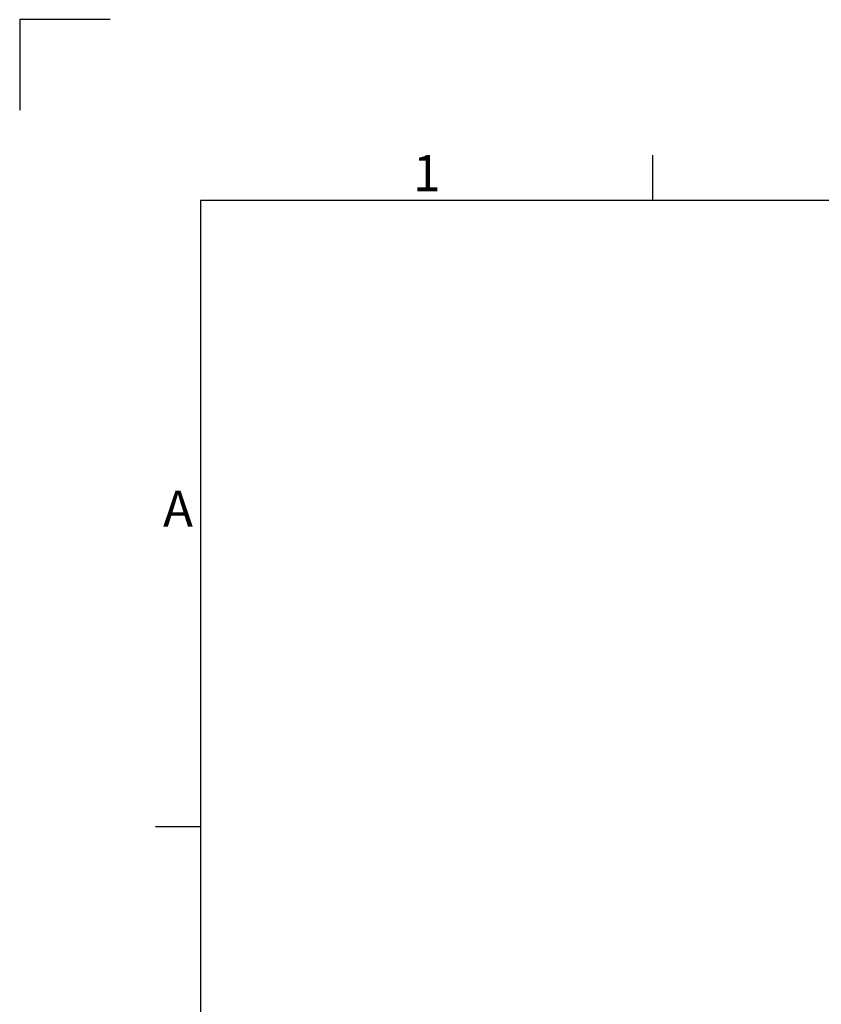
# Model space of a CAD drawing. Units: millimetres. Extents: x 63 to 8570, y 73 to 6079.
# Drawn here: x 170 to 1056, y 4990 to 6079 of the extents above; entities that cross this region are included whole.
import ezdxf
from ezdxf.enums import TextEntityAlignment as Align

# ---------------------------------------------------------------- set-up
doc = ezdxf.new("R2010")
doc.units = ezdxf.units.MM
doc.header["$LTSCALE"] = 5
doc.layers.add('Title Block', color=7, linetype='Continuous')
doc.styles.add('ISO Proportional', font='ARIALN.TTF', dxfattribs={"width": 0.8})

# ---------------------------------------------------------------- blocks, each defined once
blk = doc.blocks.new('ISO A1 title block')
at = {"layer": 'Title Block'}
for p, q in [((10, 594), (0, 594)), ((0, 594), (0, 584)), ((70, 574), (70, 579)), ((820, 574), (20, 574)), ((20, 574), (20, 20)), ((15, 504.75), (20, 504.75))]:
    blk.add_line(p, q, dxfattribs=at)
at = {"layer": 'Title Block', "style": 'ISO Proportional'}
for s, p in [('1', (45, 576.5)), ('A', (17.5, 539.375))]:
    blk.add_text(s, height=4, dxfattribs=at).set_placement(p, align=Align.MIDDLE)
at = {"layer": 'Title Block', "style": 'ISO Proportional', "flags": 8}
for tag, p in [('FILENAME', (747, 43)), ('DATE', (772, 43)), ('SCALE', (802, 43)), ('EDITION', (787, 23)), ('SHEET', (802, 23))]:
    blk.add_attdef(tag, text='', height=2.5, dxfattribs=at).set_placement(p, align=Align.MIDDLE_LEFT)
blk.add_attdef('DRAWING_NUMBER', text='', height=3, dxfattribs=at).set_placement((755, 25), align=Align.MIDDLE)

msp = doc.modelspace()

# ---------------------------------------------------------------- block references
at = {"layer": 'Title Block', "xscale": 10, "yscale": 10, "zscale": 10}
msp.add_blockref('ISO A1 title block', (169.8, 139.1), dxfattribs=at)

doc.saveas('drawing.dxf')
